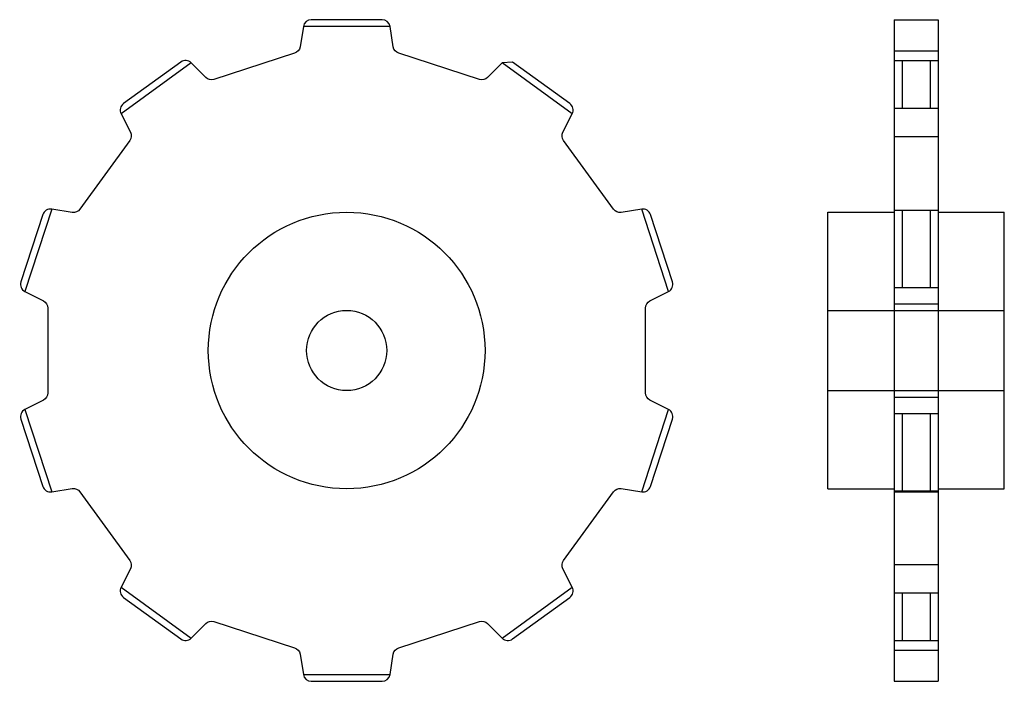
# Model space of a CAD drawing. Extents: x -82 to 164, y -83 to 83.
import ezdxf

# ---------------------------------------------------------------- set-up
doc = ezdxf.new("R2010")
doc.units = 0
doc.header["$LTSCALE"] = 10
doc.linetypes.add('HIDDEN', pattern=[0])
doc.layers.get('0').update_dxf_attribs({"linetype": 'CONTINUOUS'})

# ---------------------------------------------------------------- blocks, each defined once
blk = doc.blocks.new('118C')
at = {"color": 0}
for p, q in [((10.8077, 80.862869), (-10.8077, 80.862869)), ((-38.786389, 71.772042), (-56.273615, 59.066829)), ((56.273615, 59.066829), (38.786389, 71.772042)), ((-73.565396, 35.266734), (-80.244921, 14.709267)), ((80.244921, 14.709267), (73.565396, 35.266734)), ((-80.244921, -14.709267), (-73.565396, -35.266734)), ((73.565396, -35.266734), (80.244921, -14.709267)), ((-56.273615, -59.066829), (-38.786389, -71.772042)), ((38.786389, -71.772042), (56.273615, -59.066829)), ((-10.8077, -80.862869), (10.8077, -80.862869))]:
    blk.add_line(p, q, dxfattribs=at)
blk.add_lwpolyline([(38.786389, 71.772042), (35.133505, 68.119158, -0.282029), (33.101257, 67.631258), (12.973176, 74.171268, -0.282029), (11.615834, 75.760512), (10.8077, 80.862869, 0.368919), (8.832323, 82.55), (-8.832323, 82.55, 0.368919), (-10.8077, 80.862869), (-11.615834, 75.760512, -0.282029), (-12.973176, 74.171268), (-33.101257, 67.631258, -0.282029), (-35.133505, 68.119158), (-38.786389, 71.772042, 0.368919), (-41.376173, 71.975862), (-55.667172, 61.592844, 0.368919), (-56.273615, 59.066829), (-53.928319, 54.463926, -0.282029), (-54.092298, 52.380375), (-66.532136, 35.258406, -0.282029), (-68.463039, 34.4586), (-73.565396, 35.266734, 0.368919), (-75.780377, 33.909391), (-81.239053, 17.109314, 0.368919), (-80.244921, 14.709267), (-75.642019, 12.363971, -0.282029), (-74.55, 10.581958), (-74.55, -10.581958, -0.282029), (-75.642019, -12.363971), (-80.244921, -14.709267, 0.368919), (-81.239053, -17.109314), (-75.780377, -33.909391, 0.368919), (-73.565396, -35.266734), (-68.463039, -34.4586, -0.282029), (-66.532136, -35.258406), (-54.092298, -52.380375, -0.282029), (-53.928319, -54.463926), (-56.273615, -59.066829, 0.368919), (-55.667172, -61.592844), (-41.376173, -71.975862, 0.368919), (-38.786389, -71.772042), (-35.133505, -68.119158, -0.282029), (-33.101257, -67.631258), (-12.973176, -74.171268, -0.282029), (-11.615834, -75.760512), (-10.8077, -80.862869, 0.368919), (-8.832323, -82.55), (8.832323, -82.55, 0.368919), (10.8077, -80.862869), (11.615834, -75.760512, -0.282029), (12.973176, -74.171268), (33.101257, -67.631258, -0.282029), (35.133505, -68.119158), (38.786389, -71.772042, 0.368919), (41.376173, -71.975862), (55.667172, -61.592844, 0.368919), (56.273615, -59.066829), (53.928319, -54.463926, -0.282029), (54.092298, -52.380375), (66.532136, -35.258406, -0.282029), (68.463039, -34.4586), (73.565396, -35.266734, 0.368919), (75.780377, -33.909391), (81.239053, -17.109314, 0.368919), (80.244921, -14.709267), (75.642019, -12.363971, -0.282029), (74.55, -10.581958), (74.55, 10.581958, -0.282029), (75.642019, 12.363971), (80.244921, 14.709267, 0.368919), (81.239053, 17.109314), (75.780377, 33.909391, 0.368919), (73.565396, 35.266734), (68.463039, 34.4586, -0.282029), (66.532136, 35.258406), (54.092298, 52.380375, -0.282029), (53.928319, 54.463926), (56.273615, 59.066829, 0.368919), (55.667172, 61.592844), (41.376173, 71.975862)], format="xyb", close=True, dxfattribs=at)
for radius in [34.5, 10]:
    blk.add_circle((0, 0), radius, dxfattribs=at)
blk = doc.blocks.new('118D')
at = {"color": 0}
for p, q in [((16.5, 82.55), (27.5, 82.55)), ((16.5, 82.55), (16.5, -82.55)), ((27.5, 82.55), (27.5, -82.55)), ((16.5, 74.774485), (27.5, 74.774485)), ((16.5, 72.351663), (27.5, 72.351663)), ((18.5, 72.351663), (18.5, 60.4417)), ((25.5, 72.351663), (25.5, 60.4417)), ((16.5, 60.4417), (27.5, 60.4417)), ((16.5, 53.399027), (27.5, 53.399027)), ((0, -34.5), (0, 34.5)), ((0, 34.5), (16.5, 34.5)), ((16.5, 34.996638), (27.5, 34.996638)), ((18.5, 34.996638), (18.5, 15.725914)), ((25.5, 34.996638), (25.5, 15.725914)), ((27.5, 34.5), (44, 34.5)), ((44, -34.5), (44, 34.5)), ((16.5, 15.725914), (27.5, 15.725914)), ((16.5, 11.626956), (27.5, 11.626956)), ((16.5, -11.626956), (27.5, -11.626956)), ((16.5, -15.725914), (27.5, -15.725914)), ((18.5, -15.725914), (18.5, -34.996638)), ((25.5, -15.725914), (25.5, -34.996638)), ((0, -34.5), (16.5, -34.5)), ((16.5, -34.996638), (27.5, -34.996638)), ((16.5, -35.258406), (27.5, -35.258406)), ((27.5, -34.5), (44, -34.5)), ((16.5, -53.399027), (27.5, -53.399027)), ((16.5, -60.4417), (27.5, -60.4417)), ((18.5, -60.4417), (18.5, -72.351663)), ((25.5, -60.4417), (25.5, -72.351663)), ((16.5, -72.351663), (27.5, -72.351663)), ((16.5, -74.774485), (27.5, -74.774485)), ((16.5, -82.55), (27.5, -82.55))]:
    blk.add_line(p, q, dxfattribs=at)
at = {"color": 0, "linetype": 'HIDDEN'}
for p, q in [((0, 10), (44, 10)), ((0, -10), (44, -10))]:
    blk.add_line(p, q, dxfattribs=at)

msp = doc.modelspace()

# ---------------------------------------------------------------- block references
at = {"color": 0}
for name, p in [('118C', (0, 0)), ('118D', (120, 0))]:
    msp.add_blockref(name, p, dxfattribs=at)

doc.saveas('drawing.dxf')
